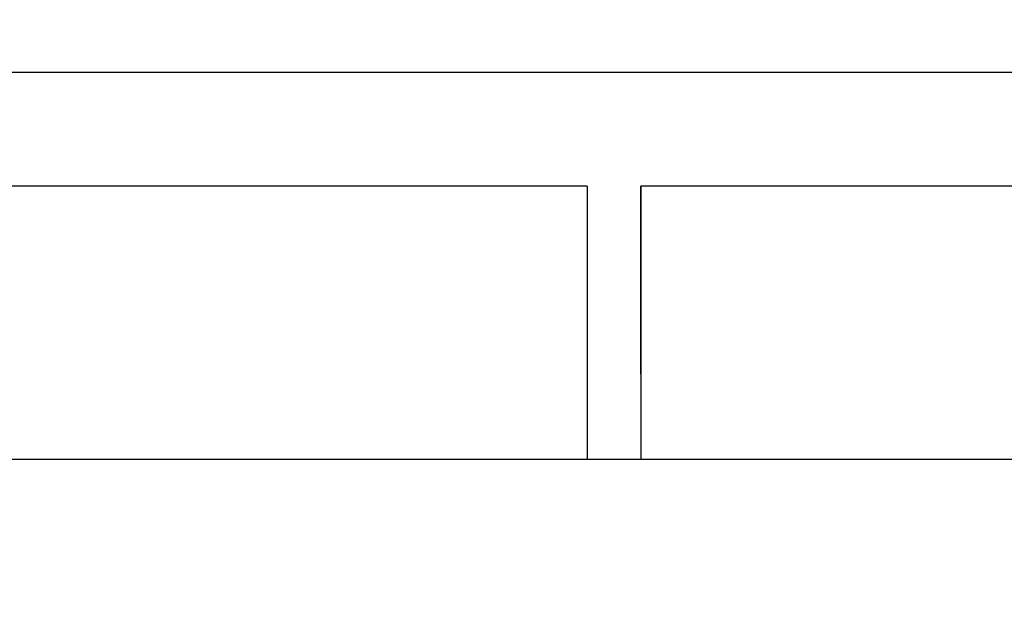
# Model space of a CAD drawing. Extents: x 0 to 68, y 0 to 44.
# Drawn here: x 23.7 to 23.8, y 16.5 to 16.5 of the extents above; entities that cross this region are included whole.
import ezdxf

# ---------------------------------------------------------------- set-up
doc = ezdxf.new("R2010")
doc.units = 0
doc.header["$MEASUREMENT"] = 0
doc.layers.add('FILL', color=5, linetype='CONTINUOUS')
doc.layers.add('PART', color=4, linetype='CONTINUOUS')

msp = doc.modelspace()

# ---------------------------------------------------------------- hatches: boundary and pattern name
at = {"layer": 'FILL'}
h = msp.add_hatch(dxfattribs=at)
h.set_pattern_fill('DOTS', color=256, scale=0.8, angle=45, style=0)
h.set_pattern_definition([(45, (12.387857508410455, 6.5745885086905), (-0.017677669529663684, 0.05303300858899107), [0, -0.05])])
edge = h.paths.add_edge_path(flags=16)
edge.add_line((28.285846378427088, 19.73782836338848), (28.618637802986818, 19.365063452339434))
edge.add_arc((16.248592700290367, 29.39456967048937), 15.92510630490901, 320.9652139331065, 322.493155143)
edge.add_line((28.881670724551647, 19.698469915661175), (28.531279108795893, 20.048792969718857))
edge.add_arc((15.853948576997336, 29.802197951189928), 15.995112320488925, 321.0077466291674, 322.4268303600341, ccw=False)
edge = h.paths.add_edge_path(flags=16)
edge.add_line((29.041755231699092, 18.891292036144538), (28.69605404269884, 19.278471035950357))
edge.add_arc((16.247607768190523, 29.401890459618457), 16.045168602318284, 320.8810407575293, 322.42066978294883)
edge.add_line((28.96355960680176, 19.61659514905475), (29.32757181048529, 19.25255572234407))
edge.add_arc((16.658834594880677, 28.981830982870566), 15.973593826473058, 320.82425161101304, 322.47663326004295, ccw=False)
edge = h.paths.add_edge_path(flags=16)
edge.add_line((28.9914571600902, 19.843483956618943), (28.65833805094416, 20.2164535445019))
edge.add_arc((17.572600368355523, 28.48394733374644), 13.829137121395632, 323.285252367111, 324.9344256189502)
edge.add_line((28.891680732468352, 20.538920383942045), (29.241361524736867, 20.189198253002655))
edge.add_arc((18.928698086451067, 27.380669208266564), 12.572520896453547, 323.16613742439927, 325.11025118208806, ccw=False)
edge = h.paths.add_edge_path(flags=16)
edge.add_line((27.406394386552925, 18.926164733950262), (27.087264888591854, 19.283489147292162))
edge.add_arc((11.774310790778662, 33.3418208969825), 20.787574528695863, 317.44595664489987, 318.438313344232)
edge.add_line((27.328444777160406, 19.550803141944638), (27.66576228205235, 19.213417075354663))
edge.add_arc((13.219635249077434, 31.996493941772588), 19.289832566033272, 317.3454811742613, 318.4950540532938, ccw=False)
edge = h.paths.add_edge_path(flags=16)
edge.add_line((26.67603081536975, 19.743940437118443), (26.985054520688884, 19.397994240873654))
edge.add_arc((12.856647717364773, 32.401445511372096), 19.201604717951117, 317.3742681453751, 318.4225444168916)
edge.add_line((27.220586135249654, 19.658647668211696), (26.892882391990064, 19.98629696541695))
edge.add_arc((10.5322328891302, 34.40700193762639), 21.808887730715078, 317.7518126051658, 318.6062033111767, ccw=False)
edge = h.paths.add_edge_path(flags=16)
edge.add_line((28.23027006432789, 18.902697476268816), (27.897806324354455, 19.274778786857784))
edge.add_arc((14.19701916711685, 31.151283599009734), 18.131821069076192, 319.0796725255795, 320.3289373288788)
edge.add_line((28.153481970761327, 19.57630708536257), (28.504146825049055, 19.225450661624397))
edge.add_arc((14.640514248205399, 30.712053740474918), 18.003953968969675, 319.0096989874527, 320.35682184074545, ccw=False)
edge = h.paths.add_edge_path(flags=16)
edge.add_line((29.83985271926388, 18.893726984685923), (29.480612611417364, 19.295825211641574))
edge.add_arc((18.5581320689586, 27.531017244080534), 13.679143577415086, 322.9849048476405, 324.94643525771437)
edge.add_line((29.75609048944029, 19.674510626970125), (30.133408703848694, 19.297246858616045))
edge.add_arc((19.129751984487978, 26.993739102395775), 13.428196232409393, 322.89990964738854, 325.02918873026334, ccw=False)
edge = h.paths.add_edge_path(flags=16)
edge.add_line((29.096484607175206, 16.132878477657975), (28.714037372795765, 16.561110810697535))
edge.add_arc((13.638521745353167, 31.46895088536358), 21.201765660554898, 315.3204111457414, 316.7608080770857)
edge.add_line((29.08401242768995, 16.944775015217537), (29.48936531878291, 16.539572354904156))
edge.add_arc((14.082133975206563, 31.03038906550333), 21.151041265494747, 315.22380444030733, 316.75564158959565, ccw=False)
edge = h.paths.add_edge_path(flags=16)
edge.add_arc((11.707964347262598, 33.41902886257668), 22.62725862908027, 313.9322722476059, 314.9722980981286, ccw=False)
edge.add_line((27.406927756233422, 17.123772468426797), (27.063222922559014, 17.508585081389278))
edge.add_arc((10.944140137943826, 34.19601171084041), 23.20118611904556, 314.00750043020577, 314.95012527939)
edge.add_arc((32.721432884703724, 12.482615510605404), 7.551666750202943, 135.13851332826053, 135.49603870239778, ccw=False)
edge.add_line((27.368704609565164, 17.809525564159234), (27.733387306325277, 17.44487109868655))
edge.add_arc((31.57917035817276, 13.587830540350826), 5.446724625912725, 134.91626354398957, 135.41267340138035)
edge = h.paths.add_edge_path(flags=16)
edge.add_line((26.65568210668976, 17.964974090605534), (26.986613291059477, 17.594383996949354))
edge.add_arc((11.508531074655691, 33.62445644544907), 22.28304853025961, 313.99633996334074, 314.96119518997125)
edge.add_arc((35.170880276546704, 10.038595758577314), 11.126701238917182, 135.11351831715615, 135.35622314844397, ccw=False)
edge.add_line((27.28754167470624, 17.89075806897648), (26.936411004175817, 18.241874623863183))
edge.add_line((26.936411004175817, 18.241874623863183), (26.903193869726188, 18.208396350004758))
edge.add_arc((11.933245656733572, 33.182294173283395), 21.173496771239027, 314.0530263145847, 314.99244265420936, ccw=False)
edge = h.paths.add_edge_path(flags=16)
edge.add_line((26.578265866977738, 16.243471521409003), (26.933224901736587, 15.8458862674021))
edge.add_arc((14.605081003457318, 30.37284582543352), 19.05297052895849, 310.3192337828998, 311.8077572037526)
edge.add_line((27.306427397740883, 16.17103306262818), (26.928356012914072, 16.549076216167542))
edge.add_arc((14.458778666000292, 30.48046390849095), 18.696896059091877, 310.4066672527663, 311.8307928182342, ccw=False)
edge = h.paths.add_edge_path(flags=16)
edge.add_line((27.386469147184478, 16.242993606043118), (27.030785173294667, 16.641358245235303))
edge.add_arc((12.930265660032763, 32.17855885039771), 20.981640860260157, 312.22477375923324, 313.4916851308414)
edge.add_line((27.370865311314297, 16.956918501856215), (27.748977026551735, 16.57888845570031))
edge.add_arc((13.980262689346251, 31.074939183029134), 19.9928232420751, 312.1096010185596, 313.5259346572463, ccw=False)
edge = h.paths.add_edge_path(flags=16)
edge.add_line((26.624065081281593, 17.09691342321192), (26.966920959812363, 16.71288019543472))
edge.add_arc((14.028584659306105, 31.00411618482224), 19.277965980086258, 312.1556015988801, 313.5187667095353)
edge.add_line((27.30324028704137, 17.02472097993589), (26.938558598541512, 17.38933511499796))
edge.add_arc((12.594725046138088, 32.500506686382714), 20.834900221476488, 312.3267439698914, 313.5077141243612, ccw=False)
edge = h.paths.add_edge_path(flags=16)
edge.add_arc((1.9894422729712957, 43.035503027231925), 37.5602556092583, 315.09356258933735, 315.16529690294516, ccw=False)
edge.add_arc((13.162120524158677, 31.962378402308996), 21.830049343494156, 313.71114262534064, 314.9762205879501, ccw=False)
edge.add_line((28.247186655063835, 16.182903310734886), (27.878113993107355, 16.59614684666629))
edge.add_arc((12.528202922679974, 32.59505433736514), 22.171711949372988, 313.81400810199364, 314.97870668122175)
edge.add_line((28.20014324759226, 16.911461087782406), (28.233414828096237, 16.944883907326222))
edge.add_line((28.233414828096237, 16.944883907326222), (28.625065462179926, 16.55312438113386))
edge = h.paths.add_edge_path(flags=16)
edge.add_arc((89.75512044058536, -44.20500421138168), 87.35372466989314, 135.17244694469514, 135.20338666544424)
edge.add_arc((12.050292607922872, 33.0739299030526), 22.23689653554932, 313.90464477125994, 314.9769847550781, ccw=False)
edge.add_line((27.47069618499051, 17.052359410336067), (27.82703653631318, 16.6533787241216))
edge.add_arc((13.627990477958484, 31.47489475374798), 20.525356181653702, 313.77123557557707, 315.0172919103135)
edge.add_line((28.14598858046751, 16.965657093578024), (28.17924705358805, 16.99905269009468))
edge.add_line((28.17924705358805, 16.99905269009468), (27.801080892296277, 17.37721885138645))
edge = h.paths.add_edge_path(flags=16)
edge.add_line((29.935525527604803, 16.094204638651), (29.53986806722569, 16.537328975813224))
edge.add_arc((14.68202412562108, 30.467006086845455), 20.366429019607047, 316.84668995189816, 318.4440704176644)
edge.add_line((29.92239697068664, 16.95691850185622), (30.34086531131431, 16.538437053845108))
edge.add_arc((15.52613106650577, 29.649096217418784), 19.782965764710337, 316.75023882146183, 318.4919969845256, ccw=False)
edge = h.paths.add_edge_path(flags=16)
edge.add_line((29.891791230324863, 18.83541425222592), (30.263818094859495, 18.418930167800927))
edge.add_arc((19.65059242569299, 26.495883972385126), 13.337081459826281, 322.7278769631758, 325.027423198127)
edge.add_line((30.579350120192977, 18.851278219244595), (30.188329648775287, 19.242258360251668))
edge.add_arc((18.709530995050542, 27.29737370520051), 14.023113126306272, 322.8840891555568, 324.94118157871236, ccw=False)
edge = h.paths.add_edge_path(flags=16)
edge.add_line((29.106357491695796, 18.819031031170454), (29.465064229861802, 18.41745306651184))
edge.add_arc((17.279652119000595, 28.389755379737633), 15.745827438972253, 320.7037786758061, 322.5108501117833)
edge.add_line((29.773471888158674, 18.806668752054136), (29.39585321219112, 19.184247097611074))
edge.add_arc((16.142765460994298, 29.392223296382426), 16.728631534456298, 320.79908537516, 322.39531998096305, ccw=False)
edge = h.paths.add_edge_path(flags=16)
edge.add_line((28.30731728078269, 18.816336959740816), (28.652621215238305, 18.429801229984445))
edge.add_arc((15.60175691712524, 29.826832174088718), 17.32678196517266, 318.8700069667124, 320.3883229107905)
edge.add_line((28.950020687955522, 18.779605030005353), (28.585775576150674, 19.143945926535444))
edge.add_arc((14.902764909668747, 30.491970168281274), 17.776457326765343, 318.9434836675999, 320.329337090825, ccw=False)
edge = h.paths.add_edge_path(flags=16)
edge.add_line((26.673501090363395, 18.846163314917302), (26.992357349792506, 18.48930370955784))
edge.add_arc((12.036303658246338, 33.0809314948969), 20.894954976029275, 315.7066208481026, 316.76773110242345)
edge.add_line((27.26001213641475, 18.768774298232458), (26.922503062072373, 19.10629748821857))
edge.add_arc((12.505211533715588, 32.65737417880178), 19.786105591745333, 315.7311778662317, 316.77395385738623, ccw=False)
edge = h.paths.add_edge_path(flags=16)
edge.add_line((27.496159797997798, 18.825760160182963), (27.828034713976116, 18.45413055019296))
edge.add_arc((14.050654168638637, 31.206945838501785), 18.773665397805697, 317.2115972262888, 318.50142619662296)
edge.add_line((28.111607913671385, 18.767488766393836), (27.76064259782452, 19.1185508752262))
edge.add_arc((13.47335932778227, 31.758643999497153), 19.076121655846897, 317.31541607868155, 318.50051141935546, ccw=False)
edge = h.paths.add_edge_path(flags=16)
edge.add_line((27.41313662294889, 18.017884564562543), (27.081630730227765, 18.389076589597263))
edge.add_arc((11.774008205907602, 33.34027340910999), 21.397700663456376, 315.67486916579804, 316.7316250338379)
edge.add_line((27.35476944443453, 18.673935321131168), (27.705885999321247, 18.32281876624447))
edge.add_arc((11.151438798175661, 33.92277618566666), 22.746612794508604, 315.63552435979176, 316.7003014651235, ccw=False)
edge = h.paths.add_edge_path(flags=16)
edge.add_arc((13.728912504449639, 31.250039162193143), 17.14229202616667, 314.41618595376224, 315.0622514521794, ccw=False)
edge.add_line((25.72620528173868, 19.00572856802797), (25.4334417897226, 19.33355531903996))
edge.add_arc((10.295164261835653, 34.732981513357345), 21.594206945974083, 314.5100367789023, 314.95717247489705)
edge.add_arc((4.781314962248636, 40.17598101962689), 29.341882653520376, 315.0663079197998, 315.3051166423804)
edge.add_line((25.63935273420106, 19.53891877819422), (25.949798086494674, 19.228500648927785))
edge.add_arc((17.555839344489215, 27.49517503333468), 11.781190463628834, 314.8427632989759, 315.4377213369253, ccw=False)
edge = h.paths.add_edge_path(flags=16)
edge.add_line((25.290917143360552, 18.590064199198896), (24.998618459326913, 18.917521926953686))
edge.add_arc((10.673698060340742, 34.32750668232123), 21.039747493683237, 312.91013172740514, 313.703331331875)
edge.add_line((25.210573924097552, 19.117305673798203), (25.52099205336399, 18.806874437148316))
edge.add_arc((11.032634868037334, 33.951163446836574), 20.958577803337967, 312.86769403482845, 313.7319394763689, ccw=False)
edge = h.paths.add_edge_path(flags=16)
edge.add_arc((12.330043626424835, 32.66970731140205), 18.50482578179039, 314.52403042190997, 315.012189725119, ccw=False)
edge.add_line((25.30578192445605, 19.47657300467188), (25.025695288759145, 19.790054228625156))
edge.add_arc((13.932198988001986, 31.04444159062351), 15.80274960469921, 314.58751264110265, 315.07383848765426)
edge.add_arc((14.149955604643246, 30.87943858668999), 15.532093793281959, 314.9375215203953, 315.3885533144372)
edge.add_line((25.207031905784554, 19.97132228395251), (25.503842554506683, 19.674360396190547))
edge.add_arc((15.488784221720998, 29.530660287110575), 14.051620580874298, 314.9592715121077, 315.4577440078437, ccw=False)
edge = h.paths.add_edge_path(flags=16)
edge.add_line((24.4239504383551, 18.656745491863244), (24.14524511922206, 18.969023861319673))
edge.add_arc((8.040159216749075, 37.25933961758528), 24.370257331221026, 311.36473509448496, 311.96931875746816)
edge.add_line((24.337343906322296, 19.139979430650637), (24.634114224633798, 18.843250451010032))
edge.add_arc((11.754890246941871, 33.14458607908415), 19.245846591261625, 311.1684488879676, 312.0049635540496, ccw=False)
edge = h.paths.add_edge_path(flags=16)
edge.add_line((24.87109470919622, 19.060265365793366), (24.591555558823522, 19.373418905160324))
edge.add_arc((11.407431538368291, 33.53056042152946), 19.345433107099133, 312.9618252104329, 313.72202282499876)
edge.add_line((24.77822587265387, 19.54958617180409), (25.07513230610123, 19.252801737848873))
edge.add_arc((11.584109077146156, 33.345334658776146), 19.509156616615297, 312.9268493847622, 313.7507591447624, ccw=False)
edge = h.paths.add_edge_path(flags=16)
edge.add_line((25.360251168783655, 17.607950138822776), (25.67708284159945, 17.252976988420215))
edge.add_arc((13.376436733958919, 31.58525996929146), 18.88703868024799, 310.63776051277426, 311.8143763031985)
edge.add_line((25.968793709898243, 17.508585081389278), (25.631407643308272, 17.846011478389897))
edge.add_arc((13.19701946899307, 31.735563426193895), 18.642254761168125, 310.72695254874014, 311.835961000898, ccw=False)
edge = h.paths.add_edge_path(flags=16)
edge.add_line((25.25899864813298, 17.721442939097624), (24.957674018201836, 18.058829005687606))
edge.add_arc((11.966176532877638, 32.96034093443369), 19.769523632949447, 311.0827031818939, 312.028765719482)
edge.add_line((25.201944224484414, 18.27536499684479), (25.5234259936451, 17.953883227684113))
edge.add_arc((13.503183730634, 31.361651814473678), 18.007067571883525, 310.75640943932933, 311.8766475986461, ccw=False)
edge = h.paths.add_edge_path(flags=16)
edge.add_line((25.148049688508216, 16.03135271847534), (24.820729084149526, 16.398250563038946))
edge.add_arc((16.30097751439204, 27.976723670689463), 14.375228913480695, 306.3466333545071, 307.93278438919845)
edge.add_line((25.137957003249717, 16.6385139430261), (25.488389957676354, 16.288080988599468))
edge.add_arc((16.600671748611028, 27.71642097778761), 14.477516702536668, 306.1846732427872, 307.8718888765042, ccw=False)
edge = h.paths.add_edge_path(flags=16)
edge.add_line((25.30128306715101, 16.76756823223996), (25.62994364940264, 16.399317302399933))
edge.add_arc((15.020250517381207, 29.71475014567814), 17.025461525594974, 308.54772180097854, 309.97711837387374)
edge.add_line((25.958796809365005, 16.668120497464688), (25.608117839433568, 17.01890936776508))
edge.add_arc((14.521481633567717, 30.24040419677168), 17.25460599013098, 308.66378238382123, 309.98088326298915, ccw=False)
edge = h.paths.add_edge_path(flags=16)
edge.add_line((24.896176191562866, 17.22152430943535), (25.212091355797263, 16.86761789839378))
edge.add_arc((14.370456293190053, 30.41622768201913), 17.35240265495538, 308.6668915765878, 309.95099114964086)
edge.add_line((25.512991508156595, 17.11398024472745), (25.17579701101706, 17.45113441145635))
edge.add_arc((13.585541165406745, 31.28076345857775), 18.044186602551193, 308.8166209631999, 309.9655063101664, ccw=False)
edge = h.paths.add_edge_path(flags=16)
edge.add_line((24.381228434381818, 17.7983943708272), (24.090803097921615, 18.12392329669393))
edge.add_arc((13.42149059443722, 31.175850692202854), 16.85784796569968, 309.26431934640783, 310.25896783385264)
edge.add_line((24.315764111858023, 18.311098748917335), (24.625894886948764, 18.00102241988093))
edge.add_arc((13.75316108158539, 30.880450131951857), 16.855147539928332, 309.0909490225463, 310.1708518825153, ccw=False)
edge = h.paths.add_edge_path(flags=16)
edge.add_line((24.315216626533804, 16.964959377474248), (24.01965017097941, 17.296273700744887))
edge.add_arc((15.018535588024491, 29.257669525916867), 14.96980473559777, 306.9619631811229, 308.2190199774622)
edge.add_line((24.279893236389363, 17.496619048557335), (24.5976000791157, 17.178856751516403))
edge.add_arc((15.644217424703019, 28.705603476779665), 14.595511331389018, 306.4475525606543, 307.83821865276565, ccw=False)
edge = h.paths.add_edge_path(flags=16)
edge.add_line((23.487498468886706, 17.892836093383846), (23.210830843750408, 18.202967876734853))
edge.add_arc((14.567709708176217, 29.583815517802922), 14.290809493986472, 307.21465052870064, 308.25123870301235)
edge.add_line((23.415306025610683, 18.361192143692303), (23.711351404791237, 18.065023756759356))
edge.add_arc((13.947842073196256, 30.526490637598094), 15.830801347069675, 307.0564070717603, 308.07855700091045, ccw=False)
edge = h.paths.add_edge_path(flags=16)
edge.add_line((23.409124381922403, 17.07054741726692), (23.12158569460258, 17.393218933540986))
edge.add_arc((15.90409388092477, 27.913449256400643), 12.758034101166292, 304.4523956330766, 305.7777468302923)
edge.add_line((23.36298437564877, 17.56297164837511), (23.671829618900908, 17.254180851177328))
edge.add_arc((16.34284592847481, 27.459265608925985), 12.564145687127548, 304.2230558967003, 305.68476600360776, ccw=False)
edge = h.paths.add_edge_path(flags=16)
edge.add_line((23.615295457549387, 17.749449384494728), (23.904502815608744, 17.425328998219012))
edge.add_arc((14.824316034866676, 29.527877141890137), 15.130150810320444, 306.8798212607827, 308.08600087445)
edge.add_line((24.15725249072488, 17.619150902113134), (23.847531069301972, 17.92884409224862))
edge.add_arc((14.669465702761975, 29.570300693636085), 14.824317713624081, 307.11784893360004, 308.25206692491855, ccw=False)
edge = h.paths.add_edge_path(flags=16)
edge.add_line((23.52473654527551, 16.940972865756024), (23.8158585895792, 16.614267300159355))
edge.add_arc((17.155936493096064, 26.625400586593596), 12.024032269167277, 303.63389903983335, 305.3330315452332)
edge.add_line((24.109771498298052, 16.816143187054962), (23.79520941934006, 17.13076072032755))
edge.add_arc((16.394285315899083, 27.39043573859197), 12.650478610127472, 304.30864645900226, 305.8051909487912, ccw=False)
edge = h.paths.add_edge_path(flags=16)
edge.add_line((24.41663349360777, 16.851221569954866), (24.731209688209468, 16.498586575108195))
edge.add_arc((15.67128966534887, 28.803655610002938), 15.28060452908051, 306.3633031451131, 307.82707581606184)
edge.add_line((25.04258465646793, 16.734036520587455), (24.705663397860384, 17.070820655798894))
edge.add_arc((15.520017459035827, 28.86069370658143), 14.94580870568777, 306.53104482067573, 307.9226276114836, ccw=False)
edge = h.paths.add_edge_path(flags=16)
edge.add_line((24.496155989014575, 17.66969498922683), (24.794936778295643, 17.3349203167247))
edge.add_arc((13.83467271599913, 30.967595512588336), 17.492204586934836, 308.79824319214686, 309.95514974526026)
edge.add_line((25.067952484750002, 17.55899204510685), (24.7481938323832, 17.87881925917171))
edge.add_arc((12.645068069169419, 32.20913921096212), 18.757497785175172, 309.18344577416184, 310.1838237310171, ccw=False)
edge = h.paths.add_edge_path(flags=16)
edge.add_line((22.71857095906551, 17.84517764715026), (22.993173667177892, 17.537303358533894))
edge.add_arc((16.441230257903065, 27.14857772529502), 11.63204871858347, 304.2820006043753, 305.6811461577278)
edge.add_line((23.22590130994009, 17.70014949054877), (22.93070387764289, 17.995252146380995))
edge.add_arc((15.02793000958047, 28.940996617810498), 13.500487281708013, 304.72627910973154, 305.8290997617881, ccw=False)
edge = h.paths.add_edge_path(flags=16)
edge.add_line((23.685313083432554, 18.578262512790243), (23.963253133024004, 18.266886536271503))
edge.add_arc((13.907865801222329, 30.58463411336925), 15.90087166685069, 309.22590630159425, 310.24141005166626)
edge.add_line((24.179980693631656, 18.447032397923255), (23.88347050646869, 18.743543593346505))
edge.add_arc((12.967724994648538, 31.629131550695877), 16.887624968757713, 309.3934022246218, 310.26887747716995, ccw=False)
edge = h.paths.add_edge_path(flags=16)
edge.add_line((24.84295114040298, 18.187336817837522), (24.55146007284207, 18.513973821736126))
edge.add_arc((11.680865371159127, 33.234453684696064), 19.553637394888913, 311.1642587887048, 312.0193370345068)
edge.add_line((24.7697060734097, 18.707685825261304), (25.07995985625285, 18.39743204241816))
edge.add_arc((12.05655719524138, 32.8504182031123), 19.45502058164054, 311.0888432140288, 312.02161335410983, ccw=False)
edge = h.paths.add_edge_path(flags=16)
edge.add_line((25.708837998664002, 18.122064064764192), (25.40565312854286, 18.461652171774222))
edge.add_arc((12.42880607650055, 32.47945697068404), 19.10228810358692, 312.7916755716111, 313.7689064644433)
edge.add_line((25.642840306459725, 18.685012068408867), (25.965716499567698, 18.362081429246548))
edge.add_arc((11.742080227979585, 33.327452459179895), 20.646407892173528, 312.56871826875135, 313.54434490887735, ccw=False)
edge = h.paths.add_edge_path(flags=16)
edge.add_arc((16.883312940221067, 28.14086237142067), 12.885677377475352, 314.9404108279018, 315.48471970986355, ccw=False)
edge.add_arc((8.263267980696813, 36.77233484622707), 25.08434457054133, 314.4870665896907, 314.9509325872085, ccw=False)
edge.add_line((25.8410783903171, 18.876946509085823), (26.146122492367986, 18.53548505450235))
edge.add_arc((11.41292639157096, 33.68902111838982), 21.13520103013167, 314.19422043480995, 315.0185885551191)
edge.add_line((26.362618153114532, 18.749026512670742), (26.395808064537015, 18.782545116939797))
edge.add_line((26.395808064537015, 18.782545116939797), (26.071619116563234, 19.106720957530115))
edge = h.paths.add_edge_path(flags=16)
edge.add_line((26.566422841898195, 18.065023756759356), (26.248114067793303, 18.42132276941115))
edge.add_arc((11.168446205543024, 33.955874769104476), 21.649911978272794, 314.1487281539163, 314.97630479620324)
edge.add_arc((7.64565538657661, 37.35343448495629), 26.54345626767747, 315.17181824294835, 315.2735755406769)
edge.add_line((26.504117398786484, 18.674208559663146), (26.841695034826934, 18.33660370059552))
edge.add_line((26.841695034826934, 18.33660370059552), (26.808423454322956, 18.303126434997363))
edge.add_arc((11.678665389421303, 33.438538406480035), 21.40070733992121, 314.0803609621001, 314.9892964427196, ccw=False)
edge = h.paths.add_edge_path(flags=16)
edge.add_line((26.514497438220666, 16.314940033814338), (26.172365490560573, 16.698165645118802))
edge.add_arc((13.909617444263763, 31.043330184519295), 18.87216827260264, 310.5249791105196, 311.83085038464105)
edge.add_line((26.496103746195622, 16.98135671417342), (26.860607980888737, 16.616838363836596))
edge.add_arc((13.843445057023004, 31.190982475681714), 19.54103905065681, 310.4235522675019, 311.77021677038954, ccw=False)
edge = h.paths.add_edge_path(flags=16)
edge.add_line((25.706498834847856, 16.31346293252526), (26.04778283562458, 15.931221383240004))
edge.add_arc((15.25928346439703, 29.531405046004718), 17.35962886538504, 308.4236068882846, 309.9435270437048)
edge.add_line((26.40472511832582, 16.222165973736967), (26.040438667850076, 16.58650586200679))
edge.add_arc((14.971367403095641, 29.783586957574226), 17.224612857977267, 308.5533954206849, 309.98829217363107, ccw=False)
edge = h.paths.add_edge_path(flags=16)
edge.add_line((26.54757845753445, 17.182644785334197), (26.217371204035395, 17.55246860118852))
edge.add_arc((12.155340637711179, 32.932957196480096), 20.839868835434903, 312.43596512421675, 313.5213682562737)
edge.add_line((26.50619643145412, 17.82160149736013), (26.8572988706971, 17.470512165500597))
edge.add_arc((11.991661322487738, 33.154103058296855), 21.609308249162765, 312.3451212849617, 313.4662761548302, ccw=False)
edge = h.paths.add_edge_path(flags=16)
edge.add_line((26.09587886681343, 16.78388289159736), (25.766287660336666, 17.153051338279056))
edge.add_arc((13.647532097995324, 31.280857457344073), 18.613412962637188, 310.6228137924479, 311.8402230649427)
edge.add_line((26.06371435608107, 17.413717873000557), (26.414639341517308, 17.06273844150998))
edge.add_arc((14.001500762165293, 30.930612394012794), 18.611929973882436, 310.5279257815774, 311.8317344744969, ccw=False)
edge = h.paths.add_edge_path(flags=16)
edge.add_line((26.12812605488758, 17.65247692867146), (25.810500881242753, 18.008229464259312))
edge.add_arc((11.311961300029262, 33.815702337516846), 21.4495652316495, 312.5269009006993, 313.48923515759634)
edge.add_line((26.07394416473567, 18.25396366444752), (26.411480462105224, 17.916357797119637))
edge.add_arc((10.35446340901705, 34.874256862200625), 23.35376066813735, 312.48699241082466, 313.43695099475576, ccw=False)
edge = h.paths.add_edge_path(flags=16)
edge.add_line((26.571332061131322, 18.960640177211356), (26.264497288848766, 19.304126218408115))
edge.add_arc((10.46875042237223, 34.504772218855976), 21.921798692186165, 316.09988861253936, 316.95061243940535)
edge.add_line((26.48844600947853, 19.540327317785245), (26.81427640516467, 19.2144969220991))
edge.add_arc((11.756809778110329, 33.38151759154262), 20.67442322951949, 315.7714218714553, 316.7452150798, ccw=False)
edge = h.paths.add_edge_path(flags=16)
edge.add_line((27.722523353713306, 20.007210393568474), (27.731789818543284, 20.007210393568474))
edge.add_line((27.731789818543284, 20.007210393568474), (27.731789818543284, 20.137194545209688))
edge.add_line((27.731789818543284, 20.137194545209688), (27.601789827085035, 20.137194545209688))
edge.add_line((27.601789827085035, 20.137194545209688), (27.601789827085035, 20.12783543607202))
edge.add_line((27.601789827085035, 20.12783543607202), (27.283780863915602, 20.44583174666181))
edge.add_arc((14.216697292228083, 31.187020031318934), 16.915135200048546, 319.47685535968577, 320.57967601174227, ccw=False)
edge.add_line((27.074628362683292, 20.19632362829952), (27.140923897714252, 20.12211091079642))
edge.add_line((27.140923897714252, 20.12211091079642), (27.140923897714252, 20.007210393568474))
edge.add_line((27.140923897714252, 20.007210393568474), (27.243566564918048, 20.007210393568474))
edge.add_line((27.243566564918048, 20.007210393568474), (27.371474781037442, 19.864027050908035))
edge.add_line((27.371474781037442, 19.864027050908035), (27.371474781037442, 19.778848044963144))
edge.add_line((27.371474781037442, 19.778848044963144), (27.501474772495676, 19.778848044963144))
edge.add_line((27.501474772495676, 19.778848044963144), (27.501474772495676, 19.90883219660436))
edge.add_line((27.501474772495676, 19.90883219660436), (27.4384925724245, 19.90883219660436))
edge.add_arc((14.751916905777538, 30.765325268985624), 16.69768379076036, 319.44485702294685, 320.3144118447339)
edge.add_line((27.601789827085035, 20.102614080808877), (27.601789827085035, 20.007210393568474))
edge.add_line((27.601789827085035, 20.007210393568474), (27.720080289639533, 20.007210393568474))
edge.add_arc((13.798621977066247, 31.556054381928327), 18.088195018193254, 319.91578238909057, 320.3218693338367, ccw=False)
edge.add_line((27.637878257007323, 19.90883219660436), (27.601789827085035, 19.90883219660436))
edge.add_line((27.601789827085035, 19.90883219660436), (27.601789827085035, 19.86608619033779))
edge.add_arc((13.79862197706607, 31.556054381927336), 18.088195018192742, 319.18512780138985, 319.7385791317848, ccw=False)
edge.add_line((27.48822781448846, 19.73330127479601), (27.807794897404797, 19.375634052963814))
edge.add_arc((14.755244348929025, 30.680458195002398), 17.26754541626961, 319.1041377650769, 320.38984156953074)
edge.add_line((28.05816507829416, 19.671351747558038), (27.950738209652563, 19.778848044963144))
edge.add_line((27.950738209652563, 19.778848044963144), (27.96407340185018, 19.778848044963144))
edge.add_line((27.96407340185018, 19.778848044963144), (27.964073401850165, 19.90883219660436))
edge.add_line((27.964073401850165, 19.90883219660436), (27.83407341039193, 19.90883219660436))
edge.add_line((27.83407341039193, 19.90883219660436), (27.83407341039193, 19.89558824335679))
edge.add_line((27.83407341039193, 19.89558824335679), (27.722523353713306, 20.007210393568474))
edge = h.paths.add_edge_path()
edge.add_line((29.730878056316406, 19.90883219660436), (29.721868595754195, 19.90883219660436))
edge.add_line((29.721868595754195, 19.90883219660436), (29.721868595754195, 19.778848044963144))
edge.add_line((29.721868595754195, 19.778848044963144), (29.846905737014502, 19.778848044963144))
edge.add_line((29.846905737014502, 19.778848044963144), (30.196014608519555, 19.387901555615162))
edge.add_arc((21.640284882465604, 25.255358693213932), 10.37437055472967, 325.55795422004894, 327.8618544950428)
edge.add_line((30.424969341367934, 19.73658316196048), (30.480518432439972, 19.6809796248341))
edge.add_arc((21.573902586237107, 25.302600514472942), 10.532351459130851, 325.4482890289239, 327.7409604604293, ccw=False)
edge.add_line((30.248501613165026, 19.329179469487332), (30.621306854624684, 18.9117093065226))
edge.add_arc((21.74830223866661, 25.03060483599914), 10.77826950003855, 325.40954051043747, 327.82160376463094)
edge.add_line((30.870965203766552, 19.290560076534696), (30.912647691406015, 19.248877588895223))
edge.add_arc((21.790792120082585, 25.006582784271796), 10.787002279639635, 325.31296586200136, 327.73992435862726, ccw=False)
edge.add_line((30.66065118670827, 18.86777033240875), (31.04648920036086, 18.435750973811647))
edge.add_arc((22.155458122231646, 24.613400425159686), 10.826531594929202, 325.2077271187447, 327.80219836183204)
edge.add_line((31.31701652047976, 18.844550098492363), (31.344776950372072, 18.81687032942131))
edge.add_arc((22.205279177057335, 24.579756341577703), 10.804687627948013, 325.1549701433678, 327.76662790297354, ccw=False)
edge.add_line((31.072690859882563, 18.406403542261312), (31.471384191921352, 17.95986019453849))
edge.add_arc((22.644501556160918, 24.15743235678514), 10.785349218812698, 324.9263597825641, 327.72477575340895)
edge.add_line((31.76343686045019, 18.39819832022), (31.77696166365272, 18.38463217834658))
edge.add_arc((23.049506538449663, 23.891419243855704), 10.319553127306033, 326.67868122882703, 327.7491877877714, ccw=False)
edge.add_arc((21.345121137898218, 25.032196270592028), 12.37042168877793, 324.1410862316813, 326.60012671912585, ccw=False)
edge.add_arc((18.93331817484202, 26.806607792186124), 15.364551821810227, 323.4795875197887, 324.04681599818394, ccw=False)
edge.add_line((31.28096181153888, 17.663022647056707), (31.28096181153888, 17.694843879323443))
edge.add_arc((20.437573914831518, 25.686072714985173), 13.469922025846003, 323.61097707404093, 324.99720335840493)
edge.add_line((31.471110953389378, 17.959504278664742), (31.052698067076328, 18.37790304933408))
edge.add_arc((19.86536899795319, 26.220719061302393), 13.662580089369436, 323.53782962560507, 324.967833070055, ccw=False)
edge.add_line((30.85349108355171, 18.101158252341353), (30.80600048839731, 18.101158252341353))
edge.add_arc((20.290974022987207, 25.909208062242833), 13.097000549827332, 323.4038563424274, 325.0449010653605)
edge.add_line((31.025292544797516, 18.4054870336799), (30.62059603113746, 18.81003331656039))
edge.add_arc((19.275429177149803, 26.771953130937764), 13.860194012905996, 322.7134657128678, 324.9392221771847, ccw=False)
edge.add_line((30.30281961845278, 18.375427770382068), (30.54771548849103, 18.101158252341353))
edge.add_line((30.54771548849103, 18.101158252341353), (30.47901610374189, 18.101158252341353))
edge.add_line((30.47901610374189, 18.101158252341353), (30.260344638244568, 18.319837340639143))
edge.add_arc((17.184402314301636, 28.38292320706572), 16.49987772118801, 321.45406344552043, 322.4185579291562, ccw=False)
edge.add_line((30.089102009759806, 18.101158252341353), (30.015805828387805, 18.101158252341353))
edge.add_arc((18.067803974676515, 27.678653972470034), 15.312843386039438, 321.28440291653067, 322.51923006815633)
edge.add_line((30.219427420146665, 18.36086345084572), (29.828064140238673, 18.752063392590674))
edge.add_arc((17.283664962970793, 28.39166854871107), 15.820364669771111, 320.6455159084626, 322.4599207464233, ccw=False)
edge.add_line((29.516565155967534, 18.359715042403224), (29.747457825598097, 18.101158252341353))
edge.add_line((29.747457825598097, 18.101158252341353), (29.6284969424999, 18.101158252341353))
edge.add_line((29.6284969424999, 18.101158252341353), (29.450321448258457, 18.27929015405871))
edge.add_arc((15.427906147722585, 29.913793815940895), 18.22058743067996, 319.5855038669324, 320.31725005606745, ccw=False)
edge.add_line((29.300593247222658, 18.101158252341353), (29.199875818833185, 18.101158252341353))
edge.add_arc((15.60272289898326, 29.759904058097312), 17.91113958655382, 319.3888850656467, 320.36181126079947)
edge.add_line((29.39588043521828, 18.333718059715423), (29.018123627594342, 18.711638205502386))
edge.add_arc((14.343100822386681, 30.903118262944226), 19.078482128418052, 318.88594054736194, 320.281419307133, ccw=False)
edge.add_line((28.71686856762154, 18.357868917856937), (28.946168257609663, 18.101158252341353))
edge.add_line((28.946168257609663, 18.101158252341353), (28.778072837562114, 18.101158252341353))
edge.add_line((28.778072837562114, 18.101158252341353), (28.62536592373906, 18.253853764078578))
edge.add_arc((13.93501534150267, 31.265274644807587), 19.62405344378383, 317.86997442141063, 318.46830027468394, ccw=False)
edge.add_line((28.488692305420948, 18.101158252341353), (28.35942600299861, 18.101158252341353))
edge.add_arc((14.837378955753472, 30.4427593794789), 18.307399452933613, 317.6132301158616, 318.54122959410597)
edge.add_line((28.557536222632216, 18.32177924991065), (28.193072318349714, 18.686161485111633))
edge.add_arc((13.038731828147434, 32.11625488159571), 20.24898625440961, 317.2373077284124, 318.4519668809164, ccw=False)
edge.add_line((27.904973038322233, 18.36793438008826), (28.143213173615955, 18.101158252341353))
edge.add_line((28.143213173615955, 18.101158252341353), (27.944961809399693, 18.101158252341353))
edge.add_line((27.944961809399693, 18.101158252341353), (27.944961809399693, 18.08382563350779))
edge.add_line((27.944961809399693, 18.08382563350779), (27.78717295019282, 18.241614492714664))
edge.add_arc((11.39982768440365, 33.68914482546558), 22.52046354410678, 315.5989199126828, 316.6909692051772, ccw=False)
edge.add_line((27.48978658485904, 17.932098756385923), (27.833969333899326, 17.546615650346805))
edge.add_arc((13.099969347056067, 32.032169162723086), 20.662091282641597, 315.4871597846565, 315.9279051401925)
edge.add_line((27.944961809399693, 17.66038378424018), (27.944961809399693, 17.52304466587398))
edge.add_arc((12.631367896163859, 32.47869126988806), 21.405081730366074, 315.4977797684528, 315.67751664201666, ccw=False)
edge.add_line((27.89797067077776, 17.475079584503685), (27.944961809399693, 17.422454452929916))
edge.add_line((27.944961809399693, 17.422454452929916), (27.944961809399693, 17.33115822755145))
edge.add_line((27.944961809399693, 17.33115822755145), (28.026483953936356, 17.33115822755145))
edge.add_line((28.026483953936356, 17.33115822755145), (28.254871614808117, 17.07538807480199))
edge.add_arc((13.34620988123092, 31.777968704105565), 20.938817345958242, 315.3987467576712, 316.3735712815155)
edge.add_line((28.502849974006374, 17.33115822755145), (28.60851188975233, 17.33115822755145))
edge.add_arc((13.032171671719375, 32.08331046036878), 21.45339996569608, 315.39396007420055, 316.55665085193937, ccw=False)
edge.add_line((28.305963187246014, 17.01812998257978), (28.675719449662544, 16.604133276229973))
edge.add_arc((13.405223333652298, 31.703630195405314), 21.475168424048963, 315.32260227168024, 316.7359566433785)
edge.add_line((29.043505571520136, 16.9853766478523), (28.697651882587415, 17.33115822755145))
edge.add_line((28.697651882587415, 17.33115822755145), (28.830833058553615, 17.33115822755145))
edge.add_line((28.830833058553615, 17.33115822755145), (29.092696573357408, 17.03795842896274))
edge.add_arc((15.140716594357457, 30.087419033924437), 19.1035642594481, 316.9143906941969, 318.1069357660536)
edge.add_line((29.361264321314216, 17.33115822755145), (29.43819103825765, 17.33115822755145))
edge.add_arc((14.341995224119216, 30.811496515293594), 20.238938915140228, 316.9476145988974, 318.23633837634463, ccw=False)
edge.add_line((29.131191950297385, 16.995045863799252), (29.514158438713586, 16.56600692254722))
edge.add_arc((14.815214456250175, 30.345551416110155), 20.147823719937545, 316.8490946473839, 318.457704536555)
edge.add_line((29.895183017858294, 16.984063892986516), (29.5481128619653, 17.33115822755145))
edge.add_line((29.5481128619653, 17.33115822755145), (29.633954385487662, 17.33115822755145))
edge.add_line((29.633954385487662, 17.33115822755145), (29.91944377636876, 17.011523861319677))
edge.add_arc((16.468825954135593, 28.889894168692987), 17.944770852782277, 318.55196640869167, 319.89964517886796)
edge.add_line((30.19509363336389, 17.33115822755145), (30.245148009500348, 17.33115822755145))
edge.add_arc((15.823637170986636, 29.446736691820696), 18.835265232781648, 318.5678227586344, 319.9662250823266, ccw=False)
edge.add_line((29.945180627908023, 16.982819699818787), (30.341494465720025, 16.539011762196484))
edge.add_arc((16.907831545391424, 28.44534735961873), 17.950602408149308, 318.44923735753224, 320.3718094351773)
edge.add_line((30.73337699966479, 16.996398949075658), (30.398617721189005, 17.33115822755145))
edge.add_line((30.398617721189005, 17.33115822755145), (30.43519602683724, 17.33115822755145))
edge.add_line((30.43519602683724, 17.33115822755145), (30.733841807647217, 16.996823426647477))
edge.add_arc((17.81461708561462, 27.696688577389175), 16.77478708247693, 320.36801632733244, 321.83536533278823)
edge.add_line((31.00359969342133, 17.33115822755145), (31.028164524968012, 17.33115822755145))
edge.add_arc((18.93331817484212, 26.806607792187076), 15.36455182181072, 321.32447778431595, 321.9238325746106, ccw=False)
edge.add_arc((16.550348084886892, 28.74681746403329), 18.437403082838852, 318.37783515419443, 321.24499555618104, ccw=False)
edge.add_arc((14.661313939517832, 30.450482086759607), 20.981142739563555, 315.6321450942736, 318.3264033083502, ccw=False)
edge.add_line((29.660000740804428, 15.779158189617554), (29.632977250105775, 15.779158189617554))
edge.add_arc((14.73587673150466, 30.38812968474349), 20.864938341790218, 315.55947983480183, 316.7573068264199)
edge.add_line((29.935115165676713, 16.093767053695732), (29.51630603307928, 16.512412848130143))
edge.add_arc((14.280844618344645, 30.841673753785773), 20.91523374534023, 315.20135083689104, 316.7556469135934, ccw=False)
edge.add_line((29.122029889264034, 16.104434447305604), (29.412490697498832, 15.779158189617554))
edge.add_line((29.412490697498832, 15.779158189617554), (29.39916481175306, 15.779158189617554))
edge.add_line((29.39916481175306, 15.779158189617554), (29.09801615451864, 16.080296696547546))
edge.add_arc((25.60581306782902, 19.515066738018923), 4.8982780276821565, 314.9233982210719, 315.4750409208841, ccw=False)
edge.add_arc((14.110682102534355, 30.99784745296043), 21.146110929386307, 313.97093340783, 315.0059180734172, ccw=False)
edge.add_line((28.792286393064835, 15.779158189617554), (28.737030546033132, 15.779158189617554))
edge.add_arc((13.530786093189054, 31.591032518797658), 21.937302481422737, 313.8814399872913, 314.9810858001749)
edge.add_arc((25.339224896054596, 19.78598242649494), 5.240052024451395, 314.8946159623083, 315.4102771077491)
edge.add_line((29.070938316826123, 16.107333195569158), (28.66568121045841, 16.512631640607772))
edge.add_arc((48.67829536428041, -3.3857769251791385), 28.22147035008521, 135.16395170771324, 135.25952106240157)
edge.add_arc((13.921366903987067, 31.18528915087196), 20.80111452363564, 313.6728656757506, 315.0099048176487, ccw=False)
edge.add_line((28.28536745480094, 16.139962514283962), (28.607696592265306, 15.779158189617554))
edge.add_line((28.607696592265306, 15.779158189617554), (28.54867385435218, 15.779158189617554))
edge.add_line((28.54867385435218, 15.779158189617554), (28.235602752872545, 16.092345406721254))
edge.add_arc((13.78766724929367, 31.326288739276354), 20.99561548931288, 312.2264729829901, 313.4831011179879, ccw=False)
edge.add_line((27.89803937220173, 15.779158189617554), (27.812444574573014, 15.779158189617554))
edge.add_arc((13.769479413152823, 31.34029945750935), 20.96077260227176, 312.0642941195077, 313.4885756792975)
edge.add_line((28.19489121986883, 16.133015601054087), (27.80320025537454, 16.524638003850338))
edge.add_arc((13.954875057069675, 31.1046221237402), 20.108506849944032, 312.10524616697523, 313.5257049437787, ccw=False)
edge.add_line((27.437519380951493, 16.185830290285875), (27.800496752368865, 15.779158189617554))
edge.add_line((27.800496752368865, 15.779158189617554), (27.698121974384513, 15.779158189617554))
edge.add_line((27.698121974384513, 15.779158189617554), (27.36056794922191, 16.116782610778206))
edge.add_arc((15.540234422053729, 29.302544772377995), 17.70832031774253, 310.25927884870913, 311.87453471952585, ccw=False)
edge.add_line((26.984193466422063, 15.788832852013808), (26.9928297310938, 15.779158189617554))
edge.add_line((26.9928297310938, 15.779158189617554), (26.847746739354797, 15.779158189617554))
edge.add_line((26.847746739354797, 15.779158189617554), (26.47269194282878, 16.15430804134268))
edge.add_arc((16.082508954596577, 28.518595741329285), 16.150279033409607, 308.3878610031081, 310.04161767930725, ccw=False)
edge.add_line((26.111537148737945, 15.859602640055098), (26.183359475529123, 15.779158189617554))
edge.add_line((26.183359475529123, 15.779158189617554), (25.85258555766567, 15.779158189617554))
edge.add_arc((16.94521399221262, 27.406410324324685), 14.646988100257785, 307.4548985912811, 307.8586078460112)
edge.add_line((25.93429003534974, 15.842208133953253), (25.570196162584715, 16.206274783691107))
edge.add_arc((16.809526680744657, 27.433324115504714), 14.240644875461928, 306.2238015708914, 307.9655597339551, ccw=False)
edge.add_line((25.224905335512553, 15.945183771397797), (25.37298768000246, 15.779158189617554))
edge.add_line((25.37298768000246, 15.779158189617554), (25.1468545813374, 15.779158189617554))
edge.add_line((25.1468545813374, 15.779158189617554), (25.08302295093967, 15.842987519138546))
edge.add_arc((18.36485945552993, 25.25879786170525), 11.566814823374763, 304.95973848409653, 305.50778813105967, ccw=False)
edge.add_line((24.99265221372803, 15.779158189617554), (24.790166262986055, 15.779158189617554))
edge.add_arc((18.113245302981433, 25.62942394412374), 11.899958358773628, 304.13105690520035, 305.3651451502944)
edge.add_line((25.00076504543234, 15.925245424645887), (24.650866468946468, 16.27521256282983))
edge.add_arc((18.07331708785063, 25.483428078017607), 11.31615609802636, 303.5095841561972, 305.5387184610187, ccw=False)
edge.add_line((24.320700554118325, 16.048090847144287), (24.560485648809525, 15.779158189617554))
edge.add_line((24.560485648809525, 15.779158189617554), (24.389321740178723, 15.779158189617554))
edge.add_line((24.389321740178723, 15.779158189617554), (23.955260979435998, 16.212207447099683))
edge.add_line((23.955260979435998, 16.212207447099683), (24.09277460342424, 16.212207447099683))
edge.add_line((24.09277460342424, 16.212207447099683), (24.09277460342424, 16.303754508397123))
edge.add_line((24.09277460342424, 16.303754508397123), (24.23060745808713, 16.149111467933867))
edge.add_arc((17.74528844644558, 25.958338141327413), 11.759264033636404, 303.4704760964168, 305.3852564941706)
edge.add_line((24.55474196000656, 16.3712826257154), (24.21857286355712, 16.70739626785021))
edge.add_arc((17.622640161263902, 25.939138296486934), 11.345985593877634, 304.22287174810515, 305.5452028698461, ccw=False)
edge.add_line((24.003775552107093, 16.557640536523056), (23.609021037927725, 16.557640536523053))
edge.add_line((23.609021037927725, 16.557640536523053), (22.326961663652718, 17.836712293960424))
edge.add_arc((16.402682834959272, 26.97335088775453), 10.889226071384199, 302.95973889478455, 303.90671814920853)
edge.add_arc((15.221116764295829, 28.693015999505416), 12.975601992979218, 304.0009258154519, 306.65176872257337)
edge.add_arc((13.553235268895943, 30.90588634428791), 15.746591343031287, 306.7141069282374, 309.17429319929334)
edge.add_line((23.50006643309721, 18.698688110651236), (23.541202443672738, 18.73976866691216))
edge.add_line((23.541202443672738, 18.73976866691216), (23.54511348524293, 18.73535147868864))
edge.add_arc((12.138896529552692, 32.62099492805874), 17.969776827866013, 309.40103687038044, 311.0898566988953)
edge.add_line((23.949385521331187, 19.077537872403074), (24.001694063909632, 19.12973651461258))
edge.add_line((24.001694063909632, 19.12973651461258), (24.004962843690656, 19.12598981946567))
edge.add_arc((10.492227374984783, 34.49465988816496), 20.464360227667882, 311.32319795310156, 312.89284858547256)
edge.add_line((24.42087322802454, 19.501899494283066), (24.450370890354442, 19.531492941338197))
edge.add_line((24.450370890354442, 19.531492941338197), (24.45135596063391, 19.530398978950036))
edge.add_arc((10.032791817233004, 34.96950234441972), 21.12488827632051, 313.04238441062915, 315.0057481512185)
edge.add_arc((10.381074641725446, 34.63920888315468), 20.6450649985766, 314.9705791069176, 317.5059285115278)
edge.add_arc((12.188688396234529, 33.01537759849319), 18.21532083054111, 317.4312526770926, 317.53358030168334)
edge.add_line((25.625641759012957, 20.717158325522714), (25.909565558955585, 20.717158325522714))
edge.add_arc((12.541224929015343, 32.69868689651739), 17.951867816349154, 317.88526672625017, 318.1313515063618, ccw=False)
edge.add_line((25.85798187366961, 20.659852128456368), (26.138846886291525, 20.345358611196435))
edge.add_arc((9.560285538773751, 35.30619256025403), 22.331037790588343, 317.93625779710896, 318.6540569757895)
edge.add_line((26.32496971479764, 20.554222749992796), (26.162071785096437, 20.717158325522714))
edge.add_line((26.162071785096437, 20.717158325522714), (26.717445473670857, 20.717158325522714))
edge.add_arc((13.435837243644844, 31.910782663366252), 17.369465823469, 319.60788321758076, 319.87610092863116, ccw=False)
edge.add_line((26.664899622037716, 20.65510624738627), (26.958838745523444, 20.325979848891926))
edge.add_arc((13.946975345091595, 31.41131067647927), 17.093658142965076, 319.57098464941674, 320.62911558689103)
edge.add_line((27.161330679441328, 20.56815791512342), (27.01242233972578, 20.717158325522714))
edge.add_line((27.01242233972578, 20.717158325522714), (27.502324276053933, 20.717158325522714))
edge.add_arc((15.453127081257726, 30.209709722902748), 15.339220484463551, 321.51012715991334, 321.76839141493133, ccw=False)
edge.add_line((27.459413752618623, 20.662942446170383), (27.773004876940853, 20.311921676008897))
edge.add_arc((15.359045625894474, 30.286394276422765), 15.924713119646675, 321.2185256809681, 322.48749963750595)
edge.add_line((27.99085463122409, 20.589287017248996), (27.863020304953075, 20.717158325522714))
edge.add_line((27.863020304953075, 20.717158325522714), (28.276823799441182, 20.717158325522714))
edge.add_arc((17.485912532875638, 28.669597020668835), 13.404665126848498, 323.3972067958348, 323.6113781005903, ccw=False)
edge.add_line((28.247022308640545, 20.67687761130101), (28.567191322935436, 20.318458227310682))
edge.add_arc((18.45231201897762, 27.8503694894212), 12.611124874250569, 323.3272742943653, 325.1008870370614)
edge.add_line((28.795461447063467, 20.635126561963467), (28.713412942930894, 20.717158325522714))
edge.add_line((28.713412942930894, 20.717158325522714), (29.014227555361536, 20.717158325522714))
edge.add_arc((20.300984513066183, 26.594545157999857), 10.510198870272822, 325.9764297511668, 325.99895966191184, ccw=False)
edge.add_line((29.011915769139158, 20.713732548788865), (29.34540390154239, 20.340503838017664))
edge.add_arc((20.64393170391735, 26.213668729966606), 10.498080027036524, 325.98213757038064, 327.85795950264173)
edge.add_line((29.532989715693894, 20.628480110292745), (29.616327467945673, 20.545169581068134))
edge.add_arc((20.623340292000922, 26.225424488871287), 10.636687179960148, 325.83400207307915, 327.72219905917626, ccw=False)
edge.add_line((29.42428413516003, 20.25194128106963), (29.730878056316406, 19.90883219660436))
edge = h.paths.add_edge_path(flags=17)
edge.add_arc((20.84122097943154, 25.93142162486097), 10.795818684446555, 326.0918511697465, 327.82435774621445)
edge.add_line((29.97901380937993, 20.182470132250412), (30.048293388748696, 20.113067545129258))
edge.add_arc((21.037014469139848, 25.801510480497182), 10.6565252683942, 325.81003622920747, 327.7374982740742, ccw=False)
edge.add_line((29.85186858721243, 19.813198725668205), (29.85186858721243, 19.90883219660436))
edge.add_line((29.85186858721243, 19.90883219660436), (29.801026649539402, 19.90883219660436))
edge = h.paths.add_edge_path(flags=16)
edge.add_line((26.025097054403723, 19.572372155927987), (26.149487056874214, 19.433016161198676))
edge.add_arc((9.654973637646183, 35.26056847833168), 22.860017176036326, 316.1821222731775, 316.9734884346142)
edge.add_line((26.366516087301285, 19.662339917304262), (26.056138288445474, 19.972730823543525))
edge.add_arc((10.885282239025427, 34.13379290788221), 20.753085376124666, 316.7299089202811, 316.97171188661446, ccw=False)
edge.add_line((25.996240031016008, 19.90883219660436), (25.89509706294549, 19.90883219660436))
edge.add_line((25.89509706294549, 19.90883219660436), (25.89509706294549, 19.802149192650216))
edge.add_arc((10.885282239024878, 34.13379290788238), 20.753085376125178, 316.16888670789206, 316.3240454724322, ccw=False)
edge.add_line((25.85623153384855, 19.761554743958182), (25.93035139118522, 19.678517150556758))
edge.add_line((25.93035139118522, 19.678517150556758), (25.89509706294549, 19.678517150556758))
edge.add_line((25.89509706294549, 19.678517150556758), (25.89509706294549, 19.548532998915544))
edge.add_line((25.89509706294549, 19.548532998915544), (26.025097054403723, 19.548532998915544))
edge.add_line((26.025097054403723, 19.548532998915544), (26.025097054403723, 19.572372155927987))
edge = h.paths.add_edge_path(flags=16)
edge.add_line((25.89509706294549, 20.08063258399733), (25.89509706294549, 20.009163091010745))
edge.add_line((25.89509706294549, 20.009163091010745), (26.025097054403723, 20.009163091010745))
edge.add_line((26.025097054403723, 20.009163091010745), (26.025097054403723, 20.139147242651962))
edge.add_line((26.025097054403723, 20.139147242651962), (25.89509706294549, 20.139147242651962))
edge.add_line((25.89509706294549, 20.139147242651962), (25.89509706294549, 20.133744937868602))
edge.add_line((25.89509706294549, 20.133744937868602), (25.623748898330895, 20.4049558672348))
edge.add_arc((11.14901534199334, 33.91742713300991), 19.80163607471268, 316.2280048907757, 316.96918051063915, ccw=False)
edge.add_line((25.44774597811044, 20.21884715437239), (25.728201637064522, 19.904763999040565))
edge.add_arc((10.104081240735505, 34.89883556325148), 21.65491445911673, 316.1788431225737, 316.8203442341909)
edge = h.paths.add_edge_path(flags=16)
edge.add_line((29.62155368782981, 19.809136597584338), (29.62155368782981, 19.90883219660436))
edge.add_line((29.62155368782981, 19.90883219660436), (29.521828217220637, 19.90883219660436))
edge.add_line((29.521828217220637, 19.90883219660436), (29.323865445749014, 20.106735670661397))
edge.add_arc((18.26894910954382, 27.86208896915216), 13.503950532525957, 323.11118645807767, 324.9491956583709, ccw=False)
edge.add_line((29.06943399250988, 19.756152485455186), (29.41568165857408, 19.368591355008714))
edge.add_arc((16.813315644498577, 28.821863005617114), 15.753855847154428, 323.12574635104306, 323.54102570645256)
edge.add_arc((19.47143223020592, 26.872447728941864), 12.457550237032292, 323.4872269645132, 325.0910242445963)
edge.add_line((29.687398725806354, 19.74331128271272), (29.62155368782981, 19.809136597584338))
edge = h.paths.add_edge_path(flags=16)
edge.add_line((27.83407341039193, 20.007210393568474), (27.96407340185018, 20.007210393568474))
edge.add_line((27.96407340185018, 20.007210393568474), (27.964073401850165, 20.09800422139435))
edge.add_line((27.964073401850165, 20.09800422139435), (28.195383250878443, 19.83897098367019))
edge.add_arc((15.95513413929708, 29.719295877608275), 15.730369300284751, 321.08954314493366, 322.50518926051166)
edge.add_line((28.435742415590816, 20.144384108978276), (28.099054065104603, 20.481155136806255))
edge.add_arc((15.257246136925602, 30.366703514408396), 16.206051264578715, 321.13345193517773, 322.4111345813708, ccw=False)
edge.add_line((27.875434037321433, 20.197267359908107), (27.929077476366864, 20.137194545209688))
edge.add_line((27.929077476366864, 20.137194545209688), (27.83407341039193, 20.137194545209688))
edge.add_line((27.83407341039193, 20.137194545209688), (27.83407341039193, 20.007210393568474))
h.paths.add_polyline_path([(27.140923897714252, 19.778848044963144), (27.270923889172487, 19.778848044963144), (27.270923889172487, 19.90883219660436), (27.140923897714252, 19.90883219660436)], flags=0)
edge = h.paths.add_edge_path(flags=17)
edge.add_line((26.40986060968641, 19.778848044963144), (26.539860601144646, 19.778848044963144))
edge.add_line((26.539860601144646, 19.778848044963144), (26.539860601144646, 19.896491881565254))
edge.add_line((26.539860601144646, 19.896491881565254), (26.560638452754553, 19.873228642713915))
edge.add_arc((12.404996059087898, 32.733685320403616), 19.125207385440458, 317.74473011216537, 318.689417574443)
edge.add_line((26.770746784718632, 20.108363002730048), (26.460630125271614, 20.41861779383345))
edge.add_arc((11.198356077718863, 33.858245799601455), 20.336189663651986, 317.81491466207814, 318.63355327805266, ccw=False)
edge.add_line((26.267054236882295, 20.20193056363643), (26.52883869502312, 19.90883219660436))
edge.add_line((26.52883869502312, 19.90883219660436), (26.40986060968641, 19.90883219660436))
edge.add_line((26.40986060968641, 19.90883219660436), (26.40986060968641, 19.778848044963144))
h.paths.add_polyline_path([(25.89509706294549, 20.231603988021188), (26.025097054403723, 20.231603988021188), (26.025097054403723, 20.361588139662405), (25.89509706294549, 20.361588139662405)], flags=16)

# ---------------------------------------------------------------- linework, layer by layer
at = {"layer": 'PART', "linetype": 'Continuous'}
for p, q in [((24.077774730866686, 16.54215809660432), (23.471790478898185, 16.54215809660432)), ((23.768878586641364, 16.525441561171256), (23.616540010963476, 16.525441561171256)), ((23.768878586641364, 16.525441561171256), (23.768878586641364, 16.485317586153926)), ((23.776752602389088, 16.525441561171256), (23.776752498627594, 16.525441561171256)), ((23.776752498627616, 16.49783727119329), (23.776752498627594, 16.525441561171256)), ((23.776752602389088, 16.525441561171256), (23.77675260238911, 16.485317586153926)), ((23.929091178066983, 16.525441561171252), (23.776752602389088, 16.525441561171256)), ((23.776752498627616, 16.49783727119329), (23.776752189796767, 16.497837271193298)), ((23.768878586641364, 16.485317586153926), (23.539351027594137, 16.48531758615392)), ((23.776752189796795, 16.485317586153922), (23.768878586641364, 16.485317586153922)), ((24.00628016143635, 16.485317586153922), (23.77675260238911, 16.485317586153926))]:
    msp.add_line(p, q, dxfattribs=at)

doc.saveas('drawing.dxf')
